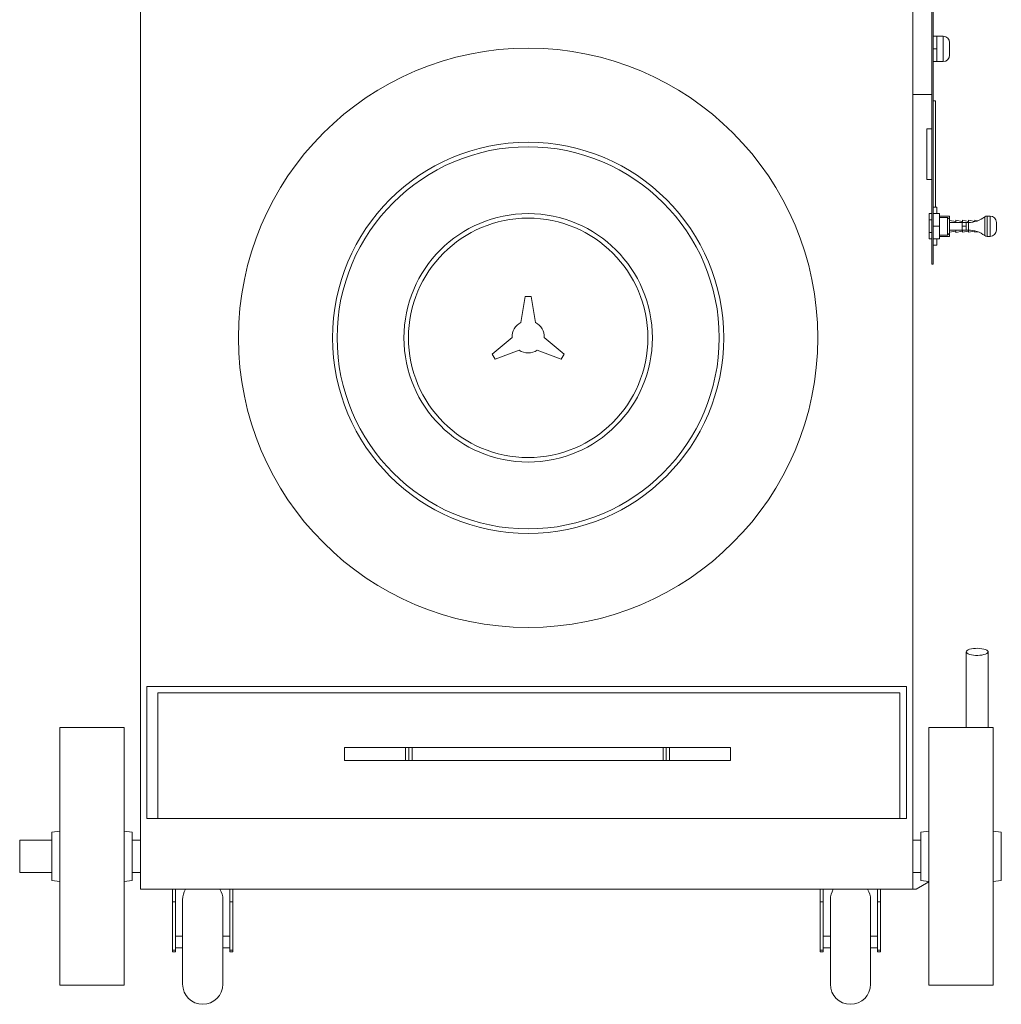
# Model space of a CAD drawing. Units: inches. Extents: x 63 to 94, y 204 to 315.
# Drawn here: x 63 to 94, y 204 to 234 of the extents above; entities that cross this region are included whole.
import ezdxf

# ---------------------------------------------------------------- set-up
doc = ezdxf.new("R2010")
doc.units = ezdxf.units.IN
doc.header["$MEASUREMENT"] = 0

msp = doc.modelspace()

# ---------------------------------------------------------------- linework, layer by layer
at = {"color": 7, "linetype": 'Continuous', "lineweight": 15}
for p, q in [((66.932, 235.459), (66.932, 207.459)), ((90.932, 207.459), (90.932, 235.459)), ((91.523, 226.877), (91.523, 235.459)), ((91.562, 226.877), (91.562, 235.459)), ((91.68, 233.963), (91.562, 233.963)), ((91.877, 233.963), (91.68, 233.963)), ((91.68, 233.963), (91.68, 233.766)), ((91.68, 233.766), (91.68, 233.569)), ((91.877, 233.569), (91.877, 233.963)), ((92.074, 233.569), (92.074, 233.766)), ((91.68, 233.569), (91.562, 233.569)), ((91.68, 233.569), (91.68, 233.373)), ((91.877, 233.176), (91.877, 233.569)), ((92.074, 233.373), (92.074, 233.569)), ((91.68, 233.176), (91.562, 233.176)), ((91.68, 233.373), (91.68, 233.176)), ((91.68, 233.176), (91.877, 233.176)), ((91.523, 232.152), (90.932, 232.152)), ((91.641, 231.955), (91.562, 231.955)), ((91.641, 231.955), (91.641, 228.648)), ((91.365, 229.514), (91.365, 231.089)), ((91.365, 231.089), (91.523, 231.089)), ((91.365, 229.514), (91.523, 229.514)), ((91.562, 228.648), (91.641, 228.648)), ((91.68, 228.648), (91.641, 228.648)), ((91.68, 228.451), (91.68, 228.648)), ((91.523, 228.451), (91.444, 228.451)), ((91.444, 228.254), (91.444, 228.451)), ((91.523, 228.254), (91.444, 228.254)), ((91.444, 228.058), (91.444, 228.254)), ((91.759, 228.451), (91.562, 228.451)), ((91.759, 228.451), (91.759, 228.058)), ((91.759, 228.373), (92.074, 228.373)), ((92.015, 228.333), (91.759, 228.333)), ((92.074, 228.274), (92.015, 228.333)), ((92.015, 227.782), (92.015, 228.333)), ((92.074, 228.274), (92.074, 228.373)), ((92.074, 228.274), (92.074, 227.841)), ((92.271, 228.209), (92.074, 228.239)), ((92.468, 228.207), (92.271, 228.248)), ((92.271, 228.248), (92.271, 228.176)), ((92.476, 228.247), (92.468, 228.207)), ((92.665, 228.207), (92.476, 228.247)), ((92.476, 228.247), (92.476, 228.176)), ((92.861, 228.207), (92.665, 228.247)), ((92.665, 228.247), (92.665, 228.176)), ((92.952, 228.228), (92.861, 228.247)), ((92.861, 228.247), (92.861, 228.201)), ((93.168, 228.348), (93.168, 227.767)), ((93.334, 228.373), (93.24, 228.373)), ((93.24, 228.373), (93.24, 227.743)), ((93.334, 228.373), (93.334, 227.743)), ((91.444, 227.861), (91.444, 228.058)), ((91.759, 228.058), (91.562, 228.058)), ((91.759, 228.058), (91.759, 227.664)), ((92.468, 228.176), (92.074, 228.176)), ((92.074, 227.94), (92.468, 227.94)), ((92.074, 227.876), (92.271, 227.906)), ((92.271, 227.94), (92.271, 227.867)), ((92.271, 227.867), (92.468, 227.908)), ((92.468, 228.207), (92.468, 228.176)), ((92.586, 228.176), (92.468, 228.176)), ((92.468, 228.176), (92.468, 228.117)), ((92.468, 228.117), (92.468, 228.058)), ((92.586, 228.058), (92.468, 228.058)), ((92.468, 228.058), (92.468, 227.999)), ((92.468, 227.999), (92.468, 227.94)), ((92.586, 227.94), (92.468, 227.94)), ((92.468, 227.94), (92.468, 227.908)), ((92.468, 227.908), (92.476, 227.869)), ((92.476, 227.94), (92.476, 227.869)), ((92.476, 227.869), (92.665, 227.908)), ((92.659, 228.176), (92.586, 228.176)), ((92.586, 228.176), (92.586, 228.117)), ((92.586, 228.117), (92.586, 228.058)), ((92.586, 228.058), (92.586, 227.999)), ((92.586, 227.999), (92.586, 227.94)), ((92.586, 227.94), (92.659, 227.94)), ((92.659, 228.176), (92.659, 227.94)), ((92.665, 227.939), (92.665, 227.869)), ((92.665, 227.869), (92.861, 227.908)), ((92.861, 227.915), (92.861, 227.869)), ((93.531, 228.176), (93.531, 227.94)), ((91.444, 227.861), (91.523, 227.861)), ((91.444, 227.664), (91.444, 227.861)), ((91.444, 227.664), (91.523, 227.664)), ((91.759, 227.664), (91.562, 227.664)), ((91.68, 227.467), (91.68, 227.664)), ((91.759, 227.782), (92.015, 227.782)), ((91.759, 227.743), (92.074, 227.743)), ((92.015, 227.782), (92.074, 227.841)), ((92.074, 227.743), (92.074, 227.841)), ((92.861, 227.869), (92.952, 227.887)), ((93.24, 227.743), (93.334, 227.743)), ((91.562, 227.467), (91.68, 227.467)), ((91.523, 226.877), (91.562, 226.877)), ((78.888, 225.87), (78.755, 225.067)), ((79.074, 225.87), (78.888, 225.87)), ((79.208, 225.067), (79.074, 225.87)), ((78.482, 224.6), (77.859, 224.088)), ((80.103, 224.088), (79.481, 224.6)), ((77.859, 224.088), (77.953, 223.927)), ((77.953, 223.927), (78.701, 224.207)), ((79.261, 224.207), (80.01, 223.927)), ((80.01, 223.927), (80.103, 224.088)), ((92.592, 214.835), (92.592, 212.483)), ((93.272, 212.483), (93.272, 214.835)), ((90.732, 213.759), (67.132, 213.759)), ((67.132, 213.759), (67.132, 209.659)), ((90.532, 213.559), (67.472, 213.559)), ((67.472, 213.559), (67.472, 209.659)), ((90.532, 209.659), (90.532, 213.559)), ((90.732, 209.659), (90.732, 213.759)), ((66.432, 212.483), (64.432, 212.483)), ((64.432, 208.483), (64.432, 212.483)), ((66.432, 208.483), (66.432, 212.483)), ((93.432, 212.483), (91.432, 212.483)), ((91.432, 208.483), (91.432, 212.483)), ((93.432, 208.483), (93.432, 212.483)), ((73.272, 211.859), (73.272, 211.459)), ((73.272, 211.859), (75.172, 211.859)), ((75.172, 211.859), (75.172, 211.459)), ((75.172, 211.859), (75.272, 211.859)), ((75.272, 211.859), (75.272, 211.459)), ((75.272, 211.859), (75.372, 211.859)), ((75.372, 211.859), (75.372, 211.459)), ((75.372, 211.859), (83.172, 211.859)), ((83.172, 211.859), (83.172, 211.459)), ((83.172, 211.859), (83.272, 211.859)), ((83.272, 211.859), (83.272, 211.459)), ((83.272, 211.859), (83.372, 211.859)), ((83.372, 211.859), (83.372, 211.459)), ((83.372, 211.859), (85.272, 211.859)), ((85.272, 211.859), (85.272, 211.459)), ((73.272, 211.459), (75.172, 211.459)), ((75.172, 211.459), (75.272, 211.459)), ((75.272, 211.459), (75.372, 211.459)), ((75.372, 211.459), (83.172, 211.459)), ((83.172, 211.459), (83.272, 211.459)), ((83.272, 211.459), (83.372, 211.459)), ((83.372, 211.459), (85.272, 211.459)), ((67.132, 209.659), (90.732, 209.659)), ((67.472, 209.659), (90.532, 209.659)), ((64.432, 209.268), (64.182, 209.233)), ((66.682, 209.233), (66.432, 209.268)), ((91.432, 209.268), (91.182, 209.233)), ((93.682, 209.233), (93.432, 209.268)), ((64.182, 208.983), (63.182, 208.983)), ((63.182, 208.983), (63.182, 207.983)), ((64.182, 208.483), (64.182, 209.233)), ((66.682, 208.483), (66.682, 209.233)), ((66.932, 208.983), (66.682, 208.983)), ((91.182, 208.983), (90.932, 208.983)), ((91.182, 208.483), (91.182, 209.233)), ((93.682, 208.483), (93.682, 209.233)), ((64.182, 207.733), (64.182, 208.483)), ((64.432, 204.483), (64.432, 208.483)), ((66.432, 204.483), (66.432, 208.483)), ((66.682, 207.733), (66.682, 208.483)), ((91.182, 207.733), (91.182, 208.483)), ((91.432, 204.483), (91.432, 208.483)), ((93.432, 204.483), (93.432, 208.483)), ((93.682, 207.733), (93.682, 208.483)), ((63.182, 207.983), (64.182, 207.983)), ((64.182, 207.733), (64.432, 207.698)), ((66.432, 207.698), (66.682, 207.733)), ((66.682, 207.983), (66.932, 207.983)), ((90.932, 207.983), (91.182, 207.983)), ((91.182, 207.733), (91.432, 207.698)), ((93.432, 207.698), (93.682, 207.733)), ((66.932, 207.459), (90.932, 207.459)), ((67.932, 207.071), (67.932, 207.459)), ((68.025, 207.459), (68.025, 207.071)), ((69.714, 207.071), (69.714, 207.459)), ((69.807, 207.459), (69.807, 207.071)), ((88.057, 207.071), (88.057, 207.459)), ((88.15, 207.459), (88.15, 207.071)), ((89.839, 207.071), (89.839, 207.459)), ((89.932, 207.459), (89.932, 207.071)), ((90.932, 207.459), (91.032, 207.459)), ((91.432, 207.686), (91.032, 207.459)), ((68.245, 204.509), (68.245, 207.133)), ((69.495, 204.509), (69.495, 207.133)), ((88.37, 204.509), (88.37, 207.133)), ((89.62, 204.509), (89.62, 207.133)), ((67.932, 207.071), (68.025, 207.071)), ((67.932, 205.567), (67.932, 207.071)), ((68.025, 207.071), (68.025, 205.567)), ((69.714, 207.071), (69.807, 207.071)), ((69.714, 205.567), (69.714, 207.071)), ((69.807, 207.071), (69.807, 205.567)), ((88.057, 207.071), (88.15, 207.071)), ((88.057, 205.567), (88.057, 207.071)), ((88.15, 207.071), (88.15, 205.567)), ((89.839, 207.071), (89.932, 207.071)), ((89.839, 205.567), (89.839, 207.071)), ((89.932, 207.071), (89.932, 205.567)), ((68.245, 205.999), (68.025, 205.999)), ((69.714, 205.999), (69.495, 205.999)), ((88.37, 205.999), (88.15, 205.999)), ((89.839, 205.999), (89.62, 205.999)), ((68.025, 205.642), (68.245, 205.642)), ((69.495, 205.642), (69.714, 205.642)), ((88.15, 205.642), (88.37, 205.642)), ((89.62, 205.642), (89.839, 205.642)), ((67.932, 205.567), (68.025, 205.567)), ((67.932, 205.509), (67.932, 205.567)), ((67.932, 205.509), (68.025, 205.509)), ((68.025, 205.567), (68.025, 205.509)), ((69.714, 205.567), (69.807, 205.567)), ((69.714, 205.509), (69.714, 205.567)), ((69.714, 205.509), (69.807, 205.509)), ((69.807, 205.567), (69.807, 205.509)), ((88.057, 205.567), (88.15, 205.567)), ((88.057, 205.509), (88.057, 205.567)), ((88.057, 205.509), (88.15, 205.509)), ((88.15, 205.567), (88.15, 205.509)), ((89.839, 205.567), (89.932, 205.567)), ((89.839, 205.509), (89.839, 205.567)), ((89.839, 205.509), (89.932, 205.509)), ((89.932, 205.567), (89.932, 205.509)), ((64.432, 204.483), (66.432, 204.483)), ((91.432, 204.483), (93.432, 204.483))]:
    msp.add_line(p, q, dxfattribs=at)
at = {"color": 7, "linetype": 'Continuous', "lineweight": 15, "flags": 128}
msp.add_lwpolyline([(92.592, 214.835), (92.599, 214.857), (92.62, 214.878), (92.653, 214.897), (92.698, 214.914), (92.752, 214.928), (92.814, 214.938), (92.881, 214.943), (92.95, 214.944), (93.018, 214.941), (93.082, 214.933), (93.14, 214.921), (93.19, 214.906), (93.23, 214.888), (93.257, 214.868), (93.271, 214.846), (93.271, 214.824), (93.257, 214.802), (93.23, 214.781), (93.19, 214.763), (93.14, 214.748), (93.082, 214.736), (93.018, 214.729), (92.95, 214.725), (92.881, 214.726), (92.814, 214.732), (92.752, 214.742), (92.698, 214.755), (92.653, 214.772), (92.62, 214.791), (92.599, 214.813), (92.592, 214.835)], dxfattribs=at)
at = {"color": 7, "linetype": 'Continuous', "lineweight": 15}
for radius in [9, 6.077, 5.936, 3.859, 3.719]:
    msp.add_circle((78.981, 224.591), radius, dxfattribs=at)
for centre, radius, start, end in [((91.877, 233.766), 0.197, 0, 90), ((91.877, 233.373), 0.197, 270, 0), ((92.659, 229.013), 0.837, 270, 307.4464), ((93.24, 228.254), 0.118, 90, 127.4464), ((93.334, 228.176), 0.197, 0, 90), ((92.659, 227.102), 0.837, 52.5536, 90), ((93.334, 227.94), 0.197, 270, 0), ((93.24, 227.861), 0.118, 232.5536, 270), ((78.981, 224.621), 0.5, 116.9544, 182.4734), ((78.981, 224.621), 0.5, 357.5266, 63.0456), ((78.981, 224.621), 0.5, 235.9299, 304.0701), ((68.87, 207.133), 0.625, 148.4996, 180), ((68.87, 207.133), 0.625, 0, 31.5004), ((88.995, 207.133), 0.625, 148.4996, 180), ((88.995, 207.133), 0.625, 0, 31.5004), ((68.87, 204.509), 0.625, 180, 0), ((88.995, 204.509), 0.625, 180, 0)]:
    msp.add_arc(centre, radius, start, end, dxfattribs=at)

doc.saveas('drawing.dxf')
